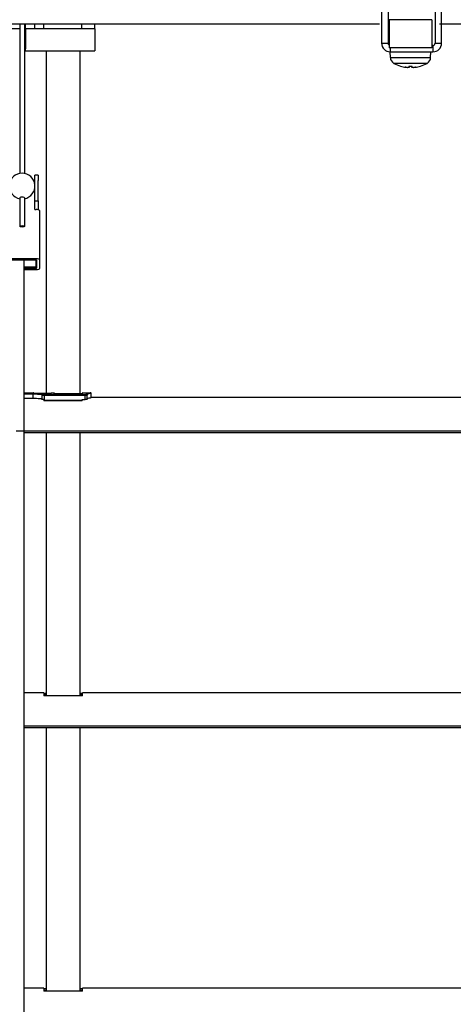
# Model space of a CAD drawing. Units: millimetres. Extents: x -22 to 273180, y -18229 to -9140.
# Drawn here: x 7391 to 7492, y -13569 to -13339 of the extents above; entities that cross this region are included whole.
import ezdxf

# ---------------------------------------------------------------- set-up
doc = ezdxf.new("R2010")
doc.units = ezdxf.units.MM
doc.header["$LTSCALE"] = 5
doc.layers.add('system', color=120, linetype='Continuous', lineweight=25)

msp = doc.modelspace()

# ---------------------------------------------------------------- linework, layer by layer
at = {"layer": 'system'}
for p, q in [((7475.27, -13284.89), (7475.27, -13344.89)), ((7476.77, -13284.89), (7476.77, -13344.89)), ((7487.77, -13284.89), (7487.77, -13344.89)), ((7489.27, -13344.89), (7489.27, -13284.89)), ((7250.9, -13340.39), (7454.9, -13340.39)), ((7390.75, -13340.39), (7390.75, -13375.28)), ((7391.85, -13340.39), (7391.85, -13375.28)), ((7392.1, -13341.49), (7392.1, -13340.39)), ((7394.3, -13341.49), (7394.3, -13340.39)), ((7396.3, -13340.39), (7396.3, -13341.49)), ((7405.3, -13341.49), (7405.3, -13340.39)), ((7408.3, -13341.52), (7408.3, -13340.39)), ((7444.9, -13340.39), (7445.4, -13340.39)), ((7454.9, -13340.39), (7474.77, -13340.39)), ((7477.02, -13339.39), (7477.02, -13345.99)), ((7487.02, -13339.39), (7477.02, -13339.39)), ((7487.02, -13339.39), (7487.02, -13345.99)), ((7488.77, -13340.39), (7525.59, -13340.39)), ((7390.75, -13341.49), (7386.3, -13341.49)), ((7390.75, -13341.52), (7389.1, -13341.52)), ((7394.3, -13341.49), (7391.85, -13341.49)), ((7392.1, -13341.52), (7391.85, -13341.52)), ((7408.3, -13341.52), (7392.1, -13341.52)), ((7392.1, -13341.52), (7392.1, -13346.19)), ((7405.3, -13341.49), (7396.3, -13341.49)), ((7408.3, -13341.52), (7408.3, -13346.19)), ((7475.27, -13344.89), (7476.77, -13344.89)), ((7487.27, -13345.39), (7487.02, -13345.39)), ((7487.27, -13345.39), (7487.27, -13346.89)), ((7487.77, -13344.89), (7489.27, -13344.89)), ((7392.1, -13346.69), (7391.85, -13346.69)), ((7392.1, -13346.69), (7392.1, -13346.19)), ((7392.1, -13346.69), (7408.3, -13346.69)), ((7396.9, -13346.69), (7396.9, -13426.48)), ((7404.9, -13426.6), (7404.9, -13346.69)), ((7408.3, -13346.19), (7408.3, -13346.69)), ((7487.02, -13345.99), (7477.02, -13345.99)), ((7477.27, -13345.99), (7477.27, -13346.89)), ((7477.27, -13346.89), (7487.27, -13346.89)), ((7477.32, -13348.25), (7477.27, -13346.89)), ((7486.72, -13348.25), (7486.77, -13346.89)), ((7477.32, -13348.25), (7486.72, -13348.25)), ((7485.9, -13349.59), (7478.14, -13349.59)), ((7479.69, -13350.25), (7479.72, -13350.25)), ((7479.74, -13350.25), (7479.75, -13350.25)), ((7481.26, -13350.53), (7481.26, -13350.51)), ((7481.64, -13350.25), (7482.4, -13350.25)), ((7481.64, -13350.25), (7482.4, -13350.25)), ((7481.73, -13350.51), (7481.75, -13350.25)), ((7481.73, -13350.51), (7481.75, -13350.25)), ((7482.32, -13350.51), (7482.29, -13350.25)), ((7482.32, -13350.51), (7482.29, -13350.25)), ((7482.79, -13350.53), (7482.79, -13350.51)), ((7484.3, -13350.25), (7484.3, -13350.25)), ((7484.32, -13350.25), (7484.35, -13350.25)), ((7394.3, -13376.96), (7394.3, -13375.65)), ((7395.05, -13375.65), (7394.3, -13375.65)), ((7394.3, -13381.66), (7394.3, -13376.96)), ((7395.05, -13375.65), (7395.05, -13376.96)), ((7395.05, -13381.66), (7395.05, -13376.96)), ((7394.3, -13379.01), (7394.2, -13379.01)), ((7390.75, -13381), (7390.75, -13387.63)), ((7391.85, -13381), (7391.85, -13387.63)), ((7394.3, -13381.66), (7395.05, -13381.66)), ((7394.3, -13383.71), (7394.3, -13381.66)), ((7395.05, -13381.66), (7395.05, -13383.76)), ((7394.3, -13383.71), (7394.59, -13383.71)), ((7395.44, -13395.47), (7395.44, -13384)), ((7394.59, -13395.18), (7388, -13395.18)), ((7388, -13395.43), (7394.59, -13395.43)), ((7391.69, -13395.43), (7391.69, -13435.4)), ((7394.49, -13395.43), (7394.49, -13397.15)), ((7394.69, -13395.47), (7394.69, -13397.4)), ((7395.44, -13397.4), (7395.44, -13395.47)), ((7394.49, -13397.15), (7391.69, -13397.15)), ((7391.69, -13397.4), (7394.49, -13397.4)), ((7394.59, -13397.44), (7391.69, -13397.44)), ((7391.69, -13397.69), (7394.59, -13397.69)), ((7394.49, -13397.15), (7394.49, -13397.4)), ((7391.64, -13426.47), (7393.98, -13426.47)), ((7391.64, -13426.47), (7393.98, -13426.47)), ((7393.88, -13426.65), (7391.64, -13426.65)), ((7391.64, -13426.75), (7393.88, -13426.75)), ((7391.64, -13427.75), (7393.88, -13427.75)), ((7393.88, -13426.65), (7393.88, -13426.75)), ((7393.88, -13427.75), (7393.88, -13426.75)), ((7393.98, -13426.56), (7393.98, -13426.47)), ((7393.98, -13426.56), (7398.18, -13426.56)), ((7393.99, -13426.56), (7398.18, -13426.56)), ((7393.99, -13426.56), (7398.18, -13426.56)), ((7395.98, -13427.02), (7395.98, -13426.9)), ((7395.98, -13427.02), (7395.98, -13426.9)), ((7395.98, -13428.13), (7395.98, -13427.02)), ((7395.98, -13427.97), (7395.98, -13427.02)), ((7396.08, -13426.8), (7396.08, -13426.92)), ((7396.35, -13428.01), (7396.35, -13428.34)), ((7396.35, -13428.18), (7396.35, -13428.3)), ((7405.35, -13428.3), (7396.35, -13428.3)), ((7405.98, -13426.96), (7396.48, -13426.96)), ((7396.48, -13426.96), (7396.48, -13427.06)), ((7396.48, -13427.06), (7405.98, -13427.06)), ((7396.48, -13427.06), (7396.48, -13428.34)), ((7398.18, -13426.56), (7398.18, -13426.47)), ((7398.18, -13426.47), (7398.68, -13426.47)), ((7398.68, -13426.68), (7398.68, -13426.47)), ((7398.68, -13426.68), (7405.48, -13426.68)), ((7398.68, -13426.68), (7405.48, -13426.68)), ((7398.78, -13426.57), (7398.78, -13426.68)), ((7398.78, -13426.57), (7398.78, -13426.68)), ((7405.35, -13428.34), (7405.35, -13428.01)), ((7405.35, -13428.01), (7405.98, -13428.01)), ((7405.35, -13428.3), (7405.35, -13428.18)), ((7405.38, -13426.68), (7405.38, -13426.57)), ((7405.38, -13426.68), (7405.38, -13426.57)), ((7405.48, -13426.47), (7407.33, -13426.47)), ((7405.48, -13426.68), (7405.48, -13426.47)), ((7405.48, -13426.47), (7407.33, -13426.47)), ((7405.98, -13426.96), (7405.98, -13427.06)), ((7405.98, -13427.06), (7405.98, -13428.01)), ((7406.38, -13426.92), (7406.38, -13426.69)), ((7406.48, -13426.79), (7406.48, -13427.02)), ((7406.48, -13426.79), (7406.48, -13427.02)), ((7406.48, -13428.13), (7406.48, -13427.02)), ((7406.48, -13427.97), (7406.48, -13427.02)), ((7407.43, -13427.59), (7407.43, -13426.57)), ((7407.43, -13427.61), (7407.43, -13426.57)), ((7407.48, -13427.53), (8252.19, -13427.53)), ((7405.35, -13428.34), (7396.35, -13428.34)), ((7391.69, -13435.4), (7389.89, -13435.4)), ((7391.69, -13435.33), (8255.04, -13435.33)), ((7391.69, -13435.4), (7391.69, -13667.59)), ((7391.69, -13435.71), (8255.04, -13435.71)), ((7396.9, -13435.71), (7396.9, -13497.22)), ((7404.9, -13497.22), (7404.9, -13435.71)), ((7396.4, -13496.5), (7391.69, -13496.5)), ((7396.4, -13496.5), (7396.4, -13497.22)), ((7396.4, -13496.6), (7396.9, -13496.6)), ((7396.9, -13497), (7396.4, -13497)), ((7405.4, -13497.22), (7396.4, -13497.22)), ((7404.9, -13496.6), (7405.4, -13496.6)), ((7405.4, -13497), (7404.9, -13497)), ((7405.4, -13497.22), (7405.4, -13496.5)), ((8255.04, -13496.5), (7405.4, -13496.5)), ((8255.04, -13504.3), (7391.69, -13504.3)), ((8255.04, -13504.67), (7391.69, -13504.67)), ((7396.9, -13504.67), (7396.9, -13566.18)), ((7404.9, -13566.18), (7404.9, -13504.67)), ((7396.4, -13565.46), (7391.69, -13565.46)), ((7396.4, -13565.46), (7396.4, -13566.18)), ((7396.4, -13565.56), (7396.9, -13565.56)), ((7396.9, -13565.96), (7396.4, -13565.96)), ((7405.4, -13566.18), (7396.4, -13566.18)), ((7404.9, -13565.56), (7405.4, -13565.56)), ((7405.4, -13565.96), (7404.9, -13565.96)), ((7405.4, -13566.18), (7405.4, -13565.46)), ((8255.04, -13565.46), (7405.4, -13565.46))]:
    msp.add_line(p, q, dxfattribs=at)
for centre, radius, start, end in [((7477.27, -13344.89), 2, 180, 270), ((7477.27, -13344.89), 0.5, 180, 240), ((7487.27, -13344.89), 2, 270, 0), ((7487.27, -13344.89), 0.5, 270, 0), ((7478.92, -13348.19), 1.6, 182, 240.9903), ((7482.02, -13342.59), 8, 240.9903, 253.0556), ((7482.02, -13342.59), 8, 286.9444, 299.0097), ((7485.13, -13348.19), 1.6, 299.0097, 358), ((7479.74, -13350.09), 0.166, 253.0556, 270), ((7484.3, -13350.09), 0.166, 270, 286.9444), ((7391.3, -13378.23), 3, 280.564, 259.436), ((7393.98, -13426.57), 0.1, 8.1766, 90), ((7393.98, -13426.57), 0.1, 8.1766, 90), ((7405.48, -13426.57), 0.1, 90, 180), ((7405.48, -13426.57), 0.1, 90, 180), ((7407.33, -13426.57), 0.1, 0, 90), ((7407.33, -13426.57), 0.1, 0, 90)]:
    msp.add_arc(centre, radius, start, end, dxfattribs=at)
for centre, major_axis, ratio, start_param, end_param in [((7481.97, -13342.64), (-5.4, 5.88), 0.991666, 2.107186, 2.257099), ((7482.94, -13342.81), (-1.8, -7.7), 0.648554, 6.204311, 6.307386), ((7481.22, -13342.81), (2.04, -7.64), 0.741096, 5.857618, 5.960694), ((7481.02, -13351.29), (-0.21, -1.54), 0.099058, 2.098296, 2.1126), ((7482.52, -13342.64), (-0.7, -7.95), 0.094883, 5.995922, 6.145835), ((7481.52, -13342.64), (0.7, -7.95), 0.094883, 0.13735, 0.287263), ((7482.82, -13342.81), (-2.04, -7.64), 0.741096, 0.322491, 0.425567), ((7481.11, -13342.81), (1.8, -7.7), 0.648554, 6.258985, 6.36206), ((7483.02, -13351.29), (-0.21, 1.54), 0.099058, 1.028992, 1.043296), ((7482.07, -13342.64), (-5.4, -5.88), 0.991666, 0.884493, 1.034407), ((7392.2, -13379.01), (2, 0), 0.939693, 0, 0.006529), ((7391.3, -13381), (0.55, 0), 0.34202, 0, 3.141593), ((7394.59, -13384), (0.85, 0), 0.34202, 1.007973, 1.570796), ((7394.59, -13384), (0.85, 0), 0.34202, 0, 1.007973), ((7394.59, -13395.47), (0.85, 0), 0.34202, 0, 1.570796), ((7394.59, -13395.47), (0.1, 0), 0.34202, 0, 1.570796), ((7394.59, -13397.4), (0.85, 0), 0.34202, 4.712389, 6.283185), ((7394.59, -13397.4), (0.1, 0), 0.34202, 4.712389, 6.283185), ((7396.08, -13426.9), (-0.1, 0), 0.996711, 4.712389, 6.283185), ((7396.08, -13427.02), (-0.1, 0), 0.995482, 4.712389, 6.283185), ((7406.38, -13427.02), (0.1, 0), 0.995482, 0, 1.570796)]:
    msp.add_ellipse(centre, major_axis=major_axis, ratio=ratio, start_param=start_param, end_param=end_param, dxfattribs=at)
msp.add_ellipse((7391.3, -13387.63), major_axis=(0.55, 0), ratio=0.34202, dxfattribs=at)
for points, knots in [([(7391.85, -13340.78), (7391.9, -13340.77), (7391.95, -13340.77), (7392.06, -13340.75), (7392.1, -13340.74), (7392.1, -13340.72)], [0.14219157, 0.14219157, 0.14219157, 0.14219157, 0.16961447, 0.16961447, 0.22624049, 0.22624049, 0.22624049, 0.22624049]), ([(7481.26, -13350.53), (7481.26, -13350.53), (7481.26, -13350.53), (7481.26, -13350.54), (7481.25, -13350.54), (7481.21, -13350.54), (7481.19, -13350.54), (7481.13, -13350.54), (7481.09, -13350.53), (7481.01, -13350.52), (7480.96, -13350.52), (7480.91, -13350.51), (7480.9, -13350.51), (7480.89, -13350.51)], [0.02354357, 0.02354357, 0.02354357, 0.02354357, 0.0258252, 0.0258252, 0.03851169, 0.03851169, 0.05119818, 0.05119818, 0.06396747, 0.06396747, 0.07673675, 0.07673675, 0.08003868, 0.08003868, 0.08003868, 0.08003868]), ([(7481.73, -13350.51), (7481.73, -13350.51), (7481.73, -13350.52), (7481.7, -13350.53), (7481.68, -13350.53), (7481.62, -13350.54), (7481.59, -13350.54), (7481.51, -13350.54), (7481.46, -13350.54), (7481.4, -13350.53), (7481.38, -13350.53), (7481.37, -13350.53)], [0, 0, 0, 0, 0.01285996, 0.01285996, 0.02571992, 0.02571992, 0.03841194, 0.03841194, 0.05110395, 0.05110395, 0.05644229, 0.05644229, 0.05644229, 0.05644229]), ([(7482.68, -13350.53), (7482.67, -13350.53), (7482.66, -13350.53), (7482.61, -13350.54), (7482.57, -13350.54), (7482.48, -13350.54), (7482.45, -13350.54), (7482.39, -13350.54), (7482.36, -13350.53), (7482.32, -13350.52), (7482.32, -13350.52), (7482.32, -13350.51), (7482.32, -13350.51), (7482.32, -13350.51)], [0.02354357, 0.02354357, 0.02354357, 0.02354357, 0.0258252, 0.0258252, 0.03851169, 0.03851169, 0.05119818, 0.05119818, 0.06396747, 0.06396747, 0.07673675, 0.07673675, 0.08003868, 0.08003868, 0.08003868, 0.08003868]), ([(7483.16, -13350.51), (7483.12, -13350.51), (7483.07, -13350.52), (7482.98, -13350.53), (7482.94, -13350.53), (7482.88, -13350.54), (7482.85, -13350.54), (7482.81, -13350.54), (7482.79, -13350.54), (7482.79, -13350.53), (7482.79, -13350.53), (7482.79, -13350.53)], [0, 0, 0, 0, 0.01285996, 0.01285996, 0.02571992, 0.02571992, 0.03841194, 0.03841194, 0.05110395, 0.05110395, 0.05644229, 0.05644229, 0.05644229, 0.05644229]), ([(7396.08, -13426.8), (7396.08, -13426.79), (7396.08, -13426.79), (7396.02, -13426.75), (7395.86, -13426.72), (7395.45, -13426.68), (7395.22, -13426.67), (7394.75, -13426.66), (7394.54, -13426.65), (7394.17, -13426.65), (7394.03, -13426.65), (7393.88, -13426.65)], [-0.3460118, -0.3460118, -0.3460118, -0.3460118, -0.317877, -0.317877, -0.2014713, -0.2014713, -0.1119285, -0.1119285, -0.0430494, -0.0430494, 0, 0, 0, 0]), ([(7393.88, -13426.75), (7394.02, -13426.75), (7394.16, -13426.75), (7394.51, -13426.75), (7394.72, -13426.76), (7395.16, -13426.77), (7395.38, -13426.78), (7395.77, -13426.82), (7395.92, -13426.85), (7395.98, -13426.89), (7395.98, -13426.89), (7395.98, -13426.9)], [0, 0, 0, 0, 0.0430494, 0.0430494, 0.1119285, 0.1119285, 0.2014713, 0.2014713, 0.317877, 0.317877, 0.3460118, 0.3460118, 0.3460118, 0.3460118]), ([(7393.88, -13427.75), (7394.15, -13427.75), (7394.43, -13427.76), (7394.95, -13427.77), (7395.18, -13427.78), (7395.55, -13427.8), (7395.72, -13427.81), (7395.93, -13427.84), (7395.98, -13427.86), (7395.98, -13427.87)], [0.6335116, 0.6335116, 0.6335116, 0.6335116, 0.7126054, 0.7126054, 0.7916992, 0.7916992, 0.8709463, 0.8709463, 0.9501935, 0.9501935, 0.9501935, 0.9501935]), ([(7393.98, -13426.56), (7393.98, -13426.56), (7393.98, -13426.56), (7393.99, -13426.56), (7393.99, -13426.56), (7393.99, -13426.56)], [-0.0367883429, -0.0367883429, -0.0367883429, -0.0367883429, -0.0366637124, -0.0366637124, -0.0363062409, -0.0363062409, -0.0363062409, -0.0363062409]), ([(7393.98, -13426.56), (7393.98, -13426.56), (7393.98, -13426.56), (7393.99, -13426.56), (7393.99, -13426.56), (7393.99, -13426.56)], [-0.0367883429, -0.0367883429, -0.0367883429, -0.0367883429, -0.0366637124, -0.0366637124, -0.0363062409, -0.0363062409, -0.0363062409, -0.0363062409]), ([(7395.98, -13427.02), (7395.98, -13427.03), (7395.99, -13427.03), (7396, -13427.03), (7396.02, -13427.04), (7396.07, -13427.05), (7396.12, -13427.05), (7396.24, -13427.06), (7396.32, -13427.06), (7396.43, -13427.06), (7396.46, -13427.06), (7396.48, -13427.06)], [0, 0, 0, 0, 0.0076433, 0.0076433, 0.01987257, 0.01987257, 0.03577062, 0.03577062, 0.05643809, 0.05643809, 0.06297745, 0.06297745, 0.06297745, 0.06297745]), ([(7395.98, -13427.97), (7395.98, -13427.98), (7396, -13427.98), (7396.05, -13427.99), (7396.09, -13427.99), (7396.17, -13428), (7396.23, -13428), (7396.31, -13428.01), (7396.33, -13428.01), (7396.35, -13428.01)], [-0.07545119, -0.07545119, -0.07545119, -0.07545119, -0.05655734, -0.05655734, -0.03766348, -0.03766348, -0.01883174, -0.01883174, -0.0133979, -0.0133979, -0.0133979, -0.0133979]), ([(7396.48, -13426.96), (7396.46, -13426.96), (7396.44, -13426.96), (7396.35, -13426.96), (7396.29, -13426.96), (7396.19, -13426.95), (7396.16, -13426.95), (7396.11, -13426.94), (7396.1, -13426.93), (7396.09, -13426.93), (7396.08, -13426.93), (7396.08, -13426.92)], [-0.06297745, -0.06297745, -0.06297745, -0.06297745, -0.05643809, -0.05643809, -0.03577062, -0.03577062, -0.01987257, -0.01987257, -0.0076433, -0.0076433, 0, 0, 0, 0]), ([(7398.08, -13426.56), (7398.09, -13426.55), (7398.09, -13426.54), (7398.1, -13426.52), (7398.1, -13426.51), (7398.12, -13426.49), (7398.13, -13426.48), (7398.16, -13426.47), (7398.17, -13426.47), (7398.18, -13426.47)], [-0.01343225, -0.01343225, -0.01343225, -0.01343225, -0.01110722, -0.01110722, -0.00740481, -0.00740481, -0.0037024, -0.0037024, 0, 0, 0, 0]), ([(7398.18, -13426.56), (7398.18, -13426.56), (7398.18, -13426.56), (7398.18, -13426.56), (7398.18, -13426.56), (7398.18, -13426.56)], [-0.0004346756, -0.0004346756, -0.0004346756, -0.0004346756, 0, 0, 0.0001515473, 0.0001515473, 0.0001515473, 0.0001515473]), ([(7398.18, -13426.56), (7398.18, -13426.56), (7398.18, -13426.56), (7398.18, -13426.56), (7398.18, -13426.56), (7398.18, -13426.56)], [-0.0004346756, -0.0004346756, -0.0004346756, -0.0004346756, 0, 0, 0.0001515473, 0.0001515473, 0.0001515473, 0.0001515473]), ([(7398.68, -13426.47), (7398.7, -13426.47), (7398.71, -13426.47), (7398.73, -13426.48), (7398.75, -13426.49), (7398.76, -13426.51), (7398.77, -13426.52), (7398.78, -13426.54), (7398.78, -13426.56), (7398.78, -13426.57)], [0, 0, 0, 0, 0.0037024, 0.0037024, 0.00740481, 0.00740481, 0.01110722, 0.01110722, 0.01480964, 0.01480964, 0.01480964, 0.01480964]), ([(7406.38, -13426.92), (7406.38, -13426.93), (7406.38, -13426.93), (7406.37, -13426.94), (7406.34, -13426.94), (7406.27, -13426.95), (7406.23, -13426.95), (7406.14, -13426.96), (7406.1, -13426.96), (7406.04, -13426.96), (7406.01, -13426.96), (7405.98, -13426.96)], [-0.0629776, -0.0629776, -0.0629776, -0.0629776, -0.0576959, -0.0576959, -0.03656783, -0.03656783, -0.02031546, -0.02031546, -0.00781364, -0.00781364, 0, 0, 0, 0]), ([(7405.98, -13427.06), (7406.02, -13427.06), (7406.05, -13427.06), (7406.13, -13427.06), (7406.18, -13427.06), (7406.29, -13427.05), (7406.34, -13427.05), (7406.43, -13427.04), (7406.47, -13427.03), (7406.48, -13427.03), (7406.48, -13427.02), (7406.48, -13427.02)], [0, 0, 0, 0, 0.00781364, 0.00781364, 0.02031546, 0.02031546, 0.03656783, 0.03656783, 0.0576959, 0.0576959, 0.0629776, 0.0629776, 0.0629776, 0.0629776]), ([(7405.98, -13428.01), (7406.05, -13428.01), (7406.11, -13428.01), (7406.24, -13428), (7406.29, -13428), (7406.38, -13427.99), (7406.42, -13427.99), (7406.47, -13427.98), (7406.48, -13427.98), (7406.48, -13427.97)], [0, 0, 0, 0, 0.01883174, 0.01883174, 0.03766348, 0.03766348, 0.05655734, 0.05655734, 0.07545119, 0.07545119, 0.07545119, 0.07545119]), ([(7407.33, -13426.47), (7407.33, -13426.47), (7407.19, -13426.51), (7406.77, -13426.6), (7406.59, -13426.64), (7406.38, -13426.69)], [-1.0580434, -1.0580434, -1.0580434, -1.0580434, -0.6086113, -0.6086113, -0.3860068, -0.3860068, -0.3860068, -0.3860068]), ([(7406.38, -13426.69), (7406.38, -13426.69), (7406.38, -13426.69), (7406.4, -13426.69), (7406.41, -13426.69), (7406.43, -13426.7), (7406.44, -13426.71), (7406.46, -13426.73), (7406.47, -13426.74), (7406.48, -13426.76), (7406.48, -13426.77), (7406.48, -13426.79), (7406.48, -13426.79), (7406.48, -13426.79)], [-0.01564332, -0.01564332, -0.01564332, -0.01564332, -0.01557057, -0.01557057, -0.01188615, -0.01188615, -0.0082096, -0.0082096, -0.00431365, -0.00431365, -0.00044264, -0.00044264, 0, 0, 0, 0]), ([(7406.38, -13426.69), (7406.38, -13426.69), (7406.38, -13426.69), (7406.4, -13426.69), (7406.41, -13426.69), (7406.43, -13426.7), (7406.44, -13426.71), (7406.46, -13426.73), (7406.47, -13426.74), (7406.48, -13426.76), (7406.48, -13426.77), (7406.48, -13426.79), (7406.48, -13426.79), (7406.48, -13426.79)], [-0.01564332, -0.01564332, -0.01564332, -0.01564332, -0.01557057, -0.01557057, -0.01188615, -0.01188615, -0.0082096, -0.0082096, -0.00431365, -0.00431365, -0.00044264, -0.00044264, 0, 0, 0, 0]), ([(7406.48, -13426.79), (7406.69, -13426.74), (7406.86, -13426.7), (7407.29, -13426.61), (7407.43, -13426.57), (7407.43, -13426.57)], [0.3874389, 0.3874389, 0.3874389, 0.3874389, 0.6086113, 0.6086113, 1.0580434, 1.0580434, 1.0580434, 1.0580434]), ([(7406.48, -13426.79), (7406.48, -13426.79), (7406.48, -13426.79), (7406.48, -13426.79), (7406.48, -13426.79), (7406.48, -13426.79)], [-0.0457553659, -0.0457553659, -0.0457553659, -0.0457553659, -0.0455485945, -0.0455485945, -0.0454891792, -0.0454891792, -0.0454891792, -0.0454891792]), ([(7406.48, -13426.79), (7406.48, -13426.79), (7406.48, -13426.79), (7406.48, -13426.79), (7406.48, -13426.79), (7406.48, -13426.79)], [-0.0457553659, -0.0457553659, -0.0457553659, -0.0457553659, -0.0455485945, -0.0455485945, -0.0454891792, -0.0454891792, -0.0454891792, -0.0454891792]), ([(7406.48, -13427.79), (7406.68, -13427.75), (7406.85, -13427.72), (7407.29, -13427.64), (7407.43, -13427.61), (7407.43, -13427.61)], [2.9267198, 2.9267198, 2.9267198, 2.9267198, 3.1301349, 3.1301349, 3.5762843, 3.5762843, 3.5762843, 3.5762843])]:
    msp.add_open_spline(points, degree=3, knots=knots, dxfattribs=at)
for points in [[(7481.64, -13350.25), (7481.64, -13350.25), (7481.64, -13350.25), (7481.64, -13350.25)], [(7482.4, -13350.25), (7482.4, -13350.25), (7482.4, -13350.25), (7482.4, -13350.25)], [(7406.48, -13426.79), (7406.48, -13426.79), (7406.48, -13426.79), (7406.48, -13426.79)]]:
    msp.add_open_spline(points, degree=3, dxfattribs=at)

doc.saveas('drawing.dxf')
